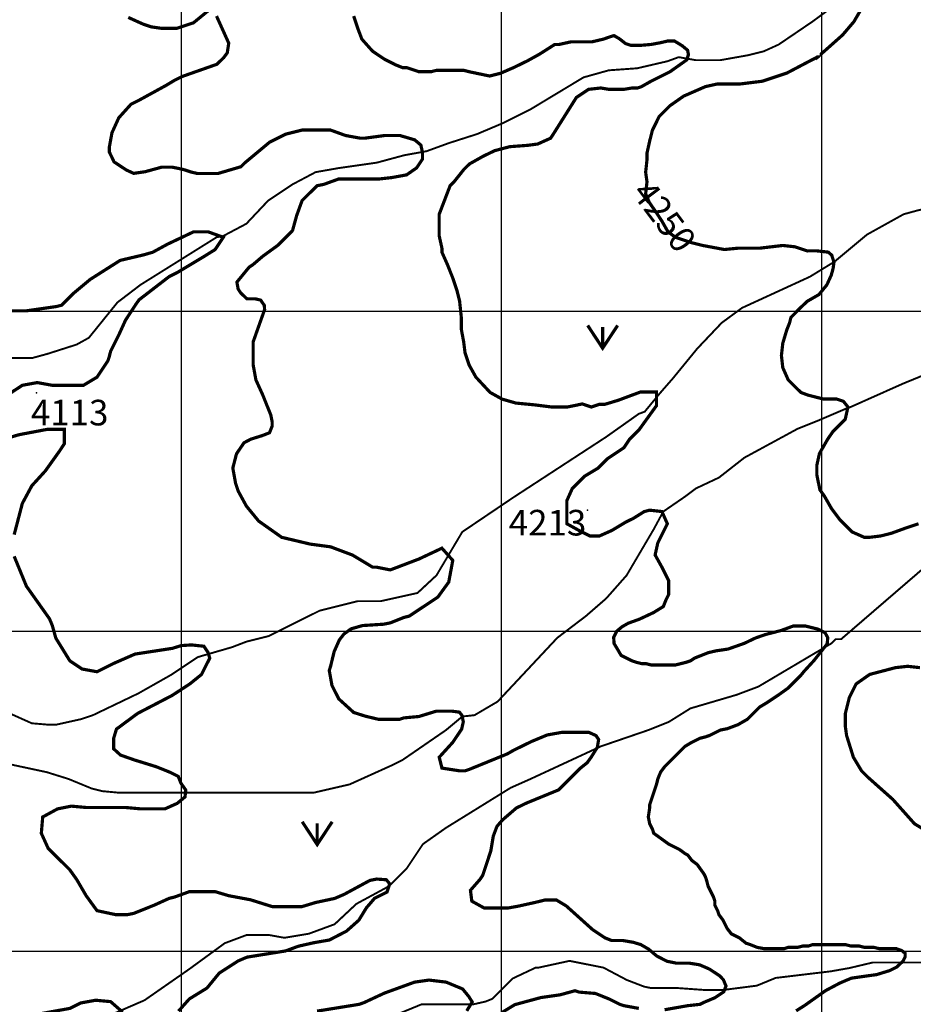
# Model space of a CAD drawing. Units: inches. Extents: x 599040 to 676533, y 7426417 to 7486413.
# Drawn here: x 622495 to 625286, y 7435834 to 7438911 of the extents above; entities that cross this region are included whole.
import ezdxf

# ---------------------------------------------------------------- set-up
doc = ezdxf.new("R2010")
doc.units = ezdxf.units.IN
doc.linetypes.add('ACAD_ISO14W100', pattern=[25.5, 12, -3, 0.5, -3, 0.5, -3, 0.5, -3])
doc.layers.get('0').update_dxf_attribs({"linetype": 'CONTINUOUS'})
for name, color, linetype in [('GRILLA', 7, 'CONTINUOUS'), ('LAYER03', 42, 'CONTINUOUS'), ('LAYER05', 7, 'CONTINUOUS'), ('LAYER09', 4, 'ACAD_ISO14W100'), ('LAYER11', 7, 'CONTINUOUS'), ('LAYER12', 3, 'CONTINUOUS')]:
    doc.layers.add(name, color=color, linetype=linetype)

# ---------------------------------------------------------------- blocks, each defined once
blk = doc.blocks.new('VEG')
at = {"layer": 'LAYER12', "ltscale": 7.5}
blk.add_lwpolyline([(46.8, 71.2, 10, 10, 0), (0, 0, 10, 10, 0), (-46.8, 71.2, 0, 0, 0)], format="xyseb", dxfattribs=at)
at = {"layer": 'LAYER12', "ltscale": 7.5, "const_width": 10}
blk.add_lwpolyline([(0, 0), (0, 66.7)], dxfattribs=at)

msp = doc.modelspace()

# ---------------------------------------------------------------- linework, layer by layer
at = {"layer": 'GRILLA'}
for p, q in [((623000, 7428238.4), (623000, 7455945.9)), ((624000, 7428229.5), (624000, 7455938.4)), ((625000, 7428220.7), (625000, 7455931)), ((602371.9, 7438000), (627964.7, 7438000)), ((602365.2, 7437000), (627956.2, 7437000)), ((602358.5, 7436000), (627947.6, 7436000))]:
    msp.add_line(p, q, dxfattribs=at)
at = {"layer": 'LAYER03', "elevation": 4250}
for points in [[(625302.6, 7437335.9, 10, 10, 0), (625264.4, 7437323.2, 10, 10, 0), (625217.8, 7437306.2, 10, 10, 0), (625183.9, 7437297.7, 10, 10, 0), (625149.9, 7437293.5, 10, 10, 0), (625133, 7437293.5, 10, 10, 0), (625094.8, 7437310.4, 10, 10, 0), (625056.6, 7437348.6, 10, 10, 0), (625031.2, 7437382.5, 10, 10, 0), (625008.2, 7437422.7, 10, 10, 0), (624994.4, 7437442, 10, 10, 0), (624984.7, 7437489, 10, 10, 0), (624984.7, 7437518.1, 10, 10, 0), (624993, 7437555.4, 10, 10, 0), (625019.3, 7437601, 10, 10, 0), (625034.5, 7437623.1, 10, 10, 0), (625073.6, 7437662.5, 10, 10, 0), (625082.1, 7437700.7, 10, 10, 0), (625067.8, 7437718.5, 10, 10, 0), (625047, 7437725.5, 10, 10, 0), (625005.5, 7437725.5, 10, 10, 0), (624957, 7437737.9, 10, 10, 0), (624934.9, 7437746.2, 10, 10, 0), (624895.4, 7437785.5, 10, 10, 0), (624878.5, 7437823.7, 10, 10, 0), (624874.2, 7437861.8, 10, 10, 0), (624878.5, 7437900, 10, 10, 0), (624891.2, 7437942.4, 10, 10, 0), (624899.7, 7437963.6, 10, 10, 0), (624903.9, 7437980.6, 10, 10, 0), (624933.2, 7438010.4, 10, 10, 0), (624955.3, 7438031.2, 10, 10, 0), (624991.3, 7438051.9, 10, 10, 0), (625016.2, 7438082.3, 10, 10, 0), (625030, 7438112.7, 10, 10, 0), (625035.6, 7438133.5, 10, 10, 0), (625038.4, 7438152.8, 10, 10, 0), (625031.4, 7438175, 10, 10, 0), (625020.4, 7438184.6, 10, 10, 0), (624981.6, 7438188.8, 10, 10, 0), (624954.8, 7438188.4, 10, 10, 0), (624916.6, 7438201.2, 10, 10, 0), (624878.5, 7438205.4, 10, 10, 0), (624806.3, 7438196.9, 10, 10, 0), (624738.5, 7438196.9, 10, 10, 0), (624696.1, 7438192.7, 10, 10, 0), (624628.2, 7438205.4, 10, 10, 0), (624594.3, 7438213.9, 10, 10, 0), (624543.4, 7438230.9, 10, 10, 0), (624519.8, 7438248.2, 10, 10, 0), (624501.9, 7438279.8, 10, 10, 0), (624484.8, 7438306.2, 10, 10, 0), (624461.7, 7438339.5, 10, 10, 0), (624450.1, 7438366.6, 10, 10, 0), (624454.3, 7438404.8, 10, 10, 0), (624450.1, 7438434.5, 10, 10, 0), (624454.3, 7438472.6, 10, 10, 0), (624454.3, 7438493.8, 10, 10, 0), (624462.8, 7438532, 10, 10, 0), (624471.3, 7438565.9, 10, 10, 0), (624492.5, 7438608.4, 10, 10, 0), (624526.4, 7438642.3, 10, 10, 0), (624568.8, 7438672, 10, 10, 0), (624636.7, 7438701.7, 10, 10, 0), (624674.9, 7438710.2, 10, 10, 0), (624747, 7438710.2, 10, 10, 0), (624814.8, 7438718.6, 10, 10, 0), (624891.2, 7438744.1, 10, 10, 0), (624971.8, 7438786.5, 10, 10, 0), (624988.7, 7438795, 10, 10, 0), (624988.7, 7438799.2, 10, 10, 0), (624988.7, 7438795, 10, 10, 0), (625065.1, 7438862.9, 10, 10, 0), (625100.6, 7438904.6, 10, 10, 0), (625129.7, 7438954.4, 10, 10, 0)], [(625366.2, 7436351.8, 10, 10, 0), (625289.9, 7436398.5, 10, 10, 0), (625222, 7436474.8, 10, 10, 0), (625145.7, 7436542.7, 10, 10, 0), (625124.5, 7436563.9, 10, 10, 0), (625099, 7436606.3, 10, 10, 0), (625077.8, 7436674.2, 10, 10, 0), (625073.6, 7436703.9, 10, 10, 0), (625073.6, 7436742.1, 10, 10, 0), (625086.3, 7436793, 10, 10, 0), (625107.5, 7436835.4, 10, 10, 0), (625149.9, 7436865.1, 10, 10, 0), (625230.5, 7436886.3, 10, 10, 0), (625268.7, 7436890.5, 10, 10, 0), (625306.9, 7436886.3, 10, 10, 0)]]:
    msp.add_lwpolyline(points, format="xyseb", dxfattribs=at)
at = {"layer": 'LAYER03', "color": 42, "linetype": 'Continuous', "const_width": 10, "elevation": 4150}
for points in [[(623109.7, 7438922.2), (623147.9, 7438837.4), (623143.2, 7438807.1), (623131.9, 7438791.8), (623110.5, 7438771.4), (623003.4, 7438733.7), (622976.9, 7438720.5), (622952.8, 7438705.9), (622867.9, 7438659.3), (622842.5, 7438646.5), (622804.3, 7438604.1), (622783.1, 7438557.5), (622774.6, 7438510.8), (622774.6, 7438498.1), (622789.7, 7438466.4), (622828.5, 7438440.9), (622850.9, 7438430.7), (622886.6, 7438435.8), (622938.6, 7438450.1), (622971.3, 7438450.1), (623005.9, 7438442.9), (623030.4, 7438434.8), (623050.3, 7438430.2), (623113.9, 7438430.2), (623186.1, 7438451.4), (623198.8, 7438464.1), (623275.1, 7438527.8), (623326, 7438553.2), (623376.9, 7438565.9), (623466, 7438565.9), (623512.7, 7438549), (623559.3, 7438540.5), (623572, 7438540.5), (623635.7, 7438549), (623682.3, 7438549), (623728.6, 7438535.4), (623748, 7438519.1), (623753.1, 7438495.7), (623753.1, 7438475.3), (623734.7, 7438447.8), (623703.5, 7438426), (623656.9, 7438417.5), (623618.7, 7438413.2), (623491.5, 7438413.2), (623444.8, 7438396.3), (623423.6, 7438392), (623376.9, 7438345.4), (623360, 7438298.7), (623347.2, 7438252.1), (623300.6, 7438205.4), (623253.9, 7438171.5), (623224.2, 7438146), (623211.5, 7438137.5), (623173.3, 7438090.9), (623177.3, 7438069.2), (623185.4, 7438057), (623204.8, 7438038.6), (623231.3, 7438038.6), (623247.6, 7438034.6), (623258.9, 7438018.3), (623259.9, 7438005), (623224.2, 7437904.3), (623224.2, 7437832.1), (623232.7, 7437785.5), (623253.9, 7437738.8), (623279.4, 7437675.2), (623283.6, 7437654), (623283.6, 7437641.3), (623275.1, 7437620.1), (623252.7, 7437611.4), (623217, 7437600.2), (623195.6, 7437589), (623172.1, 7437554.4), (623160.6, 7437509.8), (623169.1, 7437463.1), (623177.6, 7437437.7), (623203, 7437391), (623241.2, 7437344.4), (623313.3, 7437293.5), (623402.4, 7437272.3), (623466, 7437263.8), (623533.9, 7437238.3), (623597.5, 7437200.1), (623610.2, 7437200.1), (623652.6, 7437191.7), (623741.7, 7437225.6), (623813.8, 7437259.5), (623847.7, 7437221.4), (623835, 7437153.5), (623801.1, 7437106.8), (623712, 7437047.4), (623695, 7437043.2), (623652.6, 7437026.2), (623631.4, 7437022), (623565.8, 7437017.8), (623530.1, 7437007.6), (623507.7, 7436991.3), (623493.4, 7436972.9), (623477.1, 7436936.3), (623466, 7436890.5), (623461.8, 7436877.8), (623470.2, 7436831.1), (623491.5, 7436788.7), (623538.1, 7436746.3), (623574.8, 7436734.6), (623614.5, 7436725.1), (623682.3, 7436725.1), (623695, 7436729.3), (623741.7, 7436733.6), (623796.8, 7436750.5), (623843.5, 7436750.5), (623868.3, 7436747.3), (623876.4, 7436737.1), (623880.5, 7436716.8), (623875.4, 7436694.3), (623847.7, 7436653), (623805.3, 7436606.3), (623813.8, 7436572.4), (623869, 7436563.9), (623885.9, 7436563.9), (623898.6, 7436568.1), (624018.2, 7436616.9), (624037.6, 7436628.1), (624093.7, 7436655.6), (624142.6, 7436676), (624189, 7436684.2), (624272.7, 7436684.2), (624295.1, 7436674), (624303.3, 7436661.7), (624299.2, 7436637.3), (624280.8, 7436607.8), (624267.7, 7436589.4), (624246.5, 7436572.4), (624178.6, 7436504.5), (624078.2, 7436463.3), (624046.6, 7436448), (624001.7, 7436409.3), (623985.4, 7436389.9), (623974.1, 7436359.4), (623966.5, 7436313.6), (623941.1, 7436237.3), (623932.6, 7436224.6), (623902.9, 7436190.6), (623907.1, 7436156.7), (623945.3, 7436135.5), (624021.5, 7436135.5), (624051.1, 7436140.8), (624106.2, 7436153), (624134.8, 7436160.1), (624171.5, 7436160.1), (624202.1, 7436141.8), (624284.6, 7436067.6), (624322.8, 7436042.2), (624344, 7436033.7), (624378.8, 7436033.7), (624411.5, 7436028.1), (624434.9, 7436021), (624459.4, 7436006.7), (624484.9, 7435985.3), (624516.5, 7435969), (624546.1, 7435962.9), (624586.9, 7435962.9), (624618.5, 7435957.8), (624649.1, 7435944.6), (624681.7, 7435923.2), (624693, 7435911), (624701.1, 7435891.6), (624694, 7435873.3), (624666.4, 7435854.9), (624632.8, 7435840.7), (624619.7, 7435834.3), (624581.5, 7435830.1), (624509.4, 7435817.4)], [(622834, 7438918), (622880.7, 7438896.8), (622906.1, 7438888.3), (622935.8, 7438884.1), (622986.7, 7438884.1), (623037.6, 7438901), (623084.3, 7438939.2)], [(624428.8, 7435821.6), (624382.2, 7435830.1), (624369.5, 7435834.3), (624335.5, 7435851.3), (624293.1, 7435868.3), (624242.2, 7435872.5), (624229.5, 7435876.8), (624182.8, 7435864), (624123.4, 7435855.6), (624041.4, 7435833.3), (624001.6, 7435808.9)]]:
    msp.add_lwpolyline(points, dxfattribs=at)
at = {"layer": 'LAYER03', "linetype": 'Continuous'}
for points, elevation in [([(623538.1, 7438922.2, 10, 10, 0), (623550.8, 7438884.1, 10, 10, 0), (623563.6, 7438850.1, 10, 10, 0), (623597.5, 7438812, 10, 10, 0), (623635.7, 7438786.5, 10, 10, 0), (623669.6, 7438769.5, 10, 10, 0), (623690.8, 7438761.1, 10, 10, 0), (623703.5, 7438761.1, 10, 10, 0), (623741.7, 7438748.3, 10, 10, 0), (623779.9, 7438748.3, 10, 10, 0), (623796.8, 7438752.6, 10, 10, 0), (623881.7, 7438752.6, 10, 10, 0), (623898.6, 7438748.3, 10, 10, 0), (623962.8, 7438734.8, 10, 10, 0), (623996, 7438743.1, 10, 10, 0), (624037.6, 7438761.1, 10, 10, 0), (624081, 7438782.3, 10, 10, 0), (624119.2, 7438803.5, 10, 10, 0), (624165.9, 7438833.2, 10, 10, 0), (624178.6, 7438833.2, 10, 10, 0), (624216.8, 7438841.6, 10, 10, 0), (624282.1, 7438841.6, 10, 10, 0), (624318.1, 7438850, 10, 10, 0), (624341.6, 7438858.3, 10, 10, 0), (624351.3, 7438861.1, 10, 10, 0), (624367.9, 7438851.4, 10, 10, 0), (624387.3, 7438836.2, 10, 10, 0), (624403.9, 7438830.7, 10, 10, 0), (624434.4, 7438830.7, 10, 10, 0), (624467.6, 7438833.5, 10, 10, 0), (624496.7, 7438839, 10, 10, 0), (624520.2, 7438844.5, 10, 10, 0), (624539.6, 7438844.5, 10, 10, 0), (624564.5, 7438829.3, 10, 10, 0), (624581.1, 7438815.5, 10, 10, 0), (624583.9, 7438801.7, 10, 10, 0), (624578.3, 7438785.1, 10, 10, 0), (624526.4, 7438748.3, 10, 10, 0), (624467, 7438718.6, 10, 10, 0), (624437.3, 7438701.7, 10, 10, 0), (624424.6, 7438697.4, 10, 10, 0), (624407.6, 7438697.4, 10, 10, 0), (624382.2, 7438693.2, 10, 10, 0), (624335.5, 7438693.2, 10, 10, 0), (624310.1, 7438697.4, 10, 10, 0), (624271.9, 7438693.2, 10, 10, 0), (624233.7, 7438667.7, 10, 10, 0), (624161.6, 7438553.2, 10, 10, 0), (624153.1, 7438540.5, 10, 10, 0), (624113, 7438522.4, 10, 10, 0), (624081.2, 7438518.2, 10, 10, 0), (624025.8, 7438514.1, 10, 10, 0), (623978.7, 7438501.6, 10, 10, 0), (623944.1, 7438485, 10, 10, 0), (623899.8, 7438460.1, 10, 10, 0), (623881.8, 7438442.2, 10, 10, 0), (623852, 7438404.8, 10, 10, 0), (623839.3, 7438392, 10, 10, 0), (623805.3, 7438303, 10, 10, 0), (623805.3, 7438235.1, 10, 10, 0), (623813.8, 7438196.9, 10, 10, 0), (623813.8, 7438184.2, 10, 10, 0), (623830.8, 7438146, 10, 10, 0), (623847.7, 7438103.6, 10, 10, 0), (623860.5, 7438065.4, 10, 10, 0), (623869, 7438031.5, 10, 10, 0), (623874.6, 7437978.2, 10, 10, 0), (623874.6, 7437942.4, 10, 10, 0), (623881.7, 7437904.3, 10, 10, 0), (623885.9, 7437870.3, 10, 10, 0), (623898.6, 7437832.1, 10, 10, 0), (623919.9, 7437794, 10, 10, 0), (623964.3, 7437746.2, 10, 10, 0), (624001.6, 7437725.4, 10, 10, 0), (624044.6, 7437713, 10, 10, 0), (624102.7, 7437707.4, 10, 10, 0), (624158.1, 7437700.5, 10, 10, 0), (624205.1, 7437700.5, 10, 10, 0), (624252.2, 7437710.2, 10, 10, 0), (624280.4, 7437700.7, 10, 10, 0), (624305.8, 7437709.1, 10, 10, 0), (624322.8, 7437709.1, 10, 10, 0), (624365.2, 7437721.9, 10, 10, 0), (624433.1, 7437747.3, 10, 10, 0), (624484, 7437747.3, 10, 10, 0), (624484, 7437704.9, 10, 10, 0), (624428.8, 7437628.5, 10, 10, 0), (624399.2, 7437598.9, 10, 10, 0), (624382.2, 7437573.4, 10, 10, 0), (624331.3, 7437539.5, 10, 10, 0), (624301.6, 7437509.8, 10, 10, 0), (624259.2, 7437484.3, 10, 10, 0), (624221, 7437446.2, 10, 10, 0), (624204, 7437408, 10, 10, 0), (624204, 7437335.9, 10, 10, 0), (624242.2, 7437314.7, 10, 10, 0), (624276.1, 7437297.7, 10, 10, 0), (624305.8, 7437297.7, 10, 10, 0), (624344, 7437314.7, 10, 10, 0), (624386.4, 7437340.1, 10, 10, 0), (624411.9, 7437352.8, 10, 10, 0), (624445.8, 7437374, 10, 10, 0), (624462.8, 7437378.3, 10, 10, 0), (624501, 7437374, 10, 10, 0), (624517.9, 7437335.9, 10, 10, 0), (624488.2, 7437276.5, 10, 10, 0), (624479.7, 7437238.3, 10, 10, 0), (624501, 7437200.1, 10, 10, 0), (624522.2, 7437157.7, 10, 10, 0), (624522.2, 7437115.3, 10, 10, 0), (624513.7, 7437098.3, 10, 10, 0), (624505.2, 7437077.1, 10, 10, 0), (624474.8, 7437058.4, 10, 10, 0), (624430.5, 7437037.6, 10, 10, 0), (624395.9, 7437025.2, 10, 10, 0), (624376.5, 7437014.1, 10, 10, 0), (624359.9, 7437000.3, 10, 10, 0), (624350.2, 7436980.9, 10, 10, 0), (624351.6, 7436961.6, 10, 10, 0), (624373.7, 7436924.4, 10, 10, 0), (624407.6, 7436907.5, 10, 10, 0), (624420.4, 7436903.2, 10, 10, 0), (624437.3, 7436899, 10, 10, 0), (624450.1, 7436899, 10, 10, 0), (624467, 7436894.7, 10, 10, 0), (624543.4, 7436894.7, 10, 10, 0), (624577.3, 7436903.2, 10, 10, 0), (624590, 7436907.5, 10, 10, 0), (624602.8, 7436916, 10, 10, 0), (624645.2, 7436932.9, 10, 10, 0), (624669.9, 7436938.8, 10, 10, 0), (624707.3, 7436944.3, 10, 10, 0), (624758.5, 7436962.3, 10, 10, 0), (624793.1, 7436978.9, 10, 10, 0), (624825, 7436990, 10, 10, 0), (624873.4, 7437002.4, 10, 10, 0), (624910.8, 7437016.2, 10, 10, 0), (624949.5, 7437016.2, 10, 10, 0), (624988.3, 7437006.5, 10, 10, 0), (625010.5, 7436995.5, 10, 10, 0), (625018.8, 7436980.3, 10, 10, 0), (625017.4, 7436960.9, 10, 10, 0), (624975.8, 7436908.4, 10, 10, 0), (624945.4, 7436875.2, 10, 10, 0), (624933.6, 7436860.8, 10, 10, 0), (624895.4, 7436822.6, 10, 10, 0), (624865.7, 7436801.4, 10, 10, 0), (624827.6, 7436776, 10, 10, 0), (624806.3, 7436763.3, 10, 10, 0), (624768.2, 7436725.1, 10, 10, 0), (624738.5, 7436708.1, 10, 10, 0), (624704.5, 7436695.4, 10, 10, 0), (624683.3, 7436691.2, 10, 10, 0), (624649.4, 7436674.2, 10, 10, 0), (624636.7, 7436669.9, 10, 10, 0), (624619.7, 7436665.7, 10, 10, 0), (624594.3, 7436653, 10, 10, 0), (624573.1, 7436640.3, 10, 10, 0), (624509.4, 7436576.6, 10, 10, 0), (624496.7, 7436559.7, 10, 10, 0), (624488.2, 7436538.5, 10, 10, 0), (624484, 7436521.5, 10, 10, 0), (624462.8, 7436457.9, 10, 10, 0), (624462.8, 7436449.4, 10, 10, 0), (624458.5, 7436419.7, 10, 10, 0), (624462.8, 7436398.5, 10, 10, 0), (624471.3, 7436381.5, 10, 10, 0), (624475.5, 7436368.8, 10, 10, 0), (624522.2, 7436334.9, 10, 10, 0), (624556.1, 7436317.9, 10, 10, 0), (624573.1, 7436305.2, 10, 10, 0), (624581.5, 7436300.9, 10, 10, 0), (624594.3, 7436284, 10, 10, 0), (624611.2, 7436271.2, 10, 10, 0), (624632.4, 7436241.5, 10, 10, 0), (624636.7, 7436233.1, 10, 10, 0), (624640.9, 7436220.3, 10, 10, 0), (624645.2, 7436203.4, 10, 10, 0), (624662.1, 7436169.4, 10, 10, 0), (624666.4, 7436156.7, 10, 10, 0), (624666.4, 7436144, 10, 10, 0), (624674.9, 7436127, 10, 10, 0), (624679.1, 7436114.3, 10, 10, 0), (624691.8, 7436097.3, 10, 10, 0), (624704.5, 7436071.9, 10, 10, 0), (624717.3, 7436054.9, 10, 10, 0), (624742.7, 7436042.2, 10, 10, 0), (624763.9, 7436025.2, 10, 10, 0), (624776.7, 7436021, 10, 10, 0), (624797.9, 7436012.5, 10, 10, 0), (624819.1, 7436008.3, 10, 10, 0), (624882.7, 7436008.3, 10, 10, 0), (624895.4, 7436012.5, 10, 10, 0), (624925.1, 7436012.5, 10, 10, 0), (624942.1, 7436016.7, 10, 10, 0), (624959, 7436016.7, 10, 10, 0), (624971.8, 7436021, 10, 10, 0), (625073.6, 7436021, 10, 10, 0), (625090.5, 7436016.7, 10, 10, 0), (625116, 7436016.7, 10, 10, 0), (625133, 7436012.5, 10, 10, 0), (625162.6, 7436012.5, 10, 10, 0), (625179.6, 7436008.3, 10, 10, 0), (625232.9, 7436008.3, 10, 10, 0), (625250.9, 7436001.9, 10, 10, 0), (625260.6, 7435993.6, 10, 10, 0), (625260.6, 7435982.6, 10, 10, 0), (625253.7, 7435968.8, 10, 10, 0), (625234.3, 7435950.8, 10, 10, 0), (625212.2, 7435939.7, 10, 10, 0), (625172, 7435927.3, 10, 10, 0), (625093.1, 7435916.2, 10, 10, 0), (625057.1, 7435901, 10, 10, 0), (625012.8, 7435877.5, 10, 10, 0), (624946.4, 7435830.5, 10, 10, 0), (624920.1, 7435813.9, 10, 10, 0)], 4200), ([(622392.9, 7437696.4, 10, 10, 0), (622503.2, 7437768.5, 10, 10, 0), (622549.8, 7437777, 10, 10, 0), (622596.5, 7437768.5, 10, 10, 0), (622694, 7437768.5, 10, 10, 0), (622736.4, 7437794, 10, 10, 0), (622770.4, 7437844.9, 10, 10, 0), (622774.6, 7437857.6, 10, 10, 0), (622778.9, 7437874.6, 10, 10, 0), (622804.3, 7437925.5, 10, 10, 0), (622825.5, 7437972.1, 10, 10, 0), (622858.5, 7438022.6, 10, 10, 0), (622867.9, 7438035.7, 10, 10, 0), (622961.3, 7438107.8, 10, 10, 0), (622986.7, 7438120.6, 10, 10, 0), (623071.5, 7438171.5, 10, 10, 0), (623105.5, 7438192.7, 10, 10, 0), (623130.9, 7438230.9, 10, 10, 0), (623084.3, 7438247.8, 10, 10, 0), (623037.6, 7438247.8, 10, 10, 0), (622957, 7438209.6, 10, 10, 0), (622910.4, 7438184.2, 10, 10, 0), (622880.7, 7438175.7, 10, 10, 0), (622808.6, 7438158.7, 10, 10, 0), (622715.2, 7438099.4, 10, 10, 0), (622664.3, 7438056.9, 10, 10, 0), (622626.2, 7438018.8, 10, 10, 0), (622609.2, 7438014.5, 10, 10, 0), (622515.8, 7438001.2, 10, 10, 0), (622434.4, 7438001.2, 10, 10, 0)], 4100), ([(622477.7, 7437301.9, 10, 10, 0), (622503.2, 7437399.5, 10, 10, 0), (622532.8, 7437454.6, 10, 10, 0), (622575.3, 7437501.3, 10, 10, 0), (622617.7, 7437560.7, 10, 10, 0), (622634.6, 7437586.1, 10, 10, 0), (622634.6, 7437631.1, 10, 10, 0), (622582.2, 7437631.1, 10, 10, 0), (622492.2, 7437614, 10, 10, 0), (622434.4, 7437596.8, 10, 10, 0)], 4100), ([(622990.9, 7435813.1, 10, 10, 0), (623024.9, 7435851.3, 10, 10, 0), (623080, 7435885.2, 10, 10, 0), (623118.2, 7435931.9, 10, 10, 0), (623177.6, 7435970.1, 10, 10, 0), (623205.2, 7435981.8, 10, 10, 0), (623325.1, 7436001.1, 10, 10, 0), (623365.8, 7436016, 10, 10, 0), (623413, 7436026.7, 10, 10, 0), (623462.2, 7436035.3, 10, 10, 0), (623515.8, 7436063.1, 10, 10, 0), (623554.3, 7436097.3, 10, 10, 0), (623577.9, 7436135.9, 10, 10, 0), (623603.6, 7436165.8, 10, 10, 0), (623642.2, 7436185.1, 10, 10, 0), (623650.7, 7436210.8, 10, 10, 0), (623640, 7436223.6, 10, 10, 0), (623610, 7436225.7, 10, 10, 0), (623588.6, 7436221.4, 10, 10, 0), (623508.4, 7436177.9, 10, 10, 0), (623478.7, 7436165.2, 10, 10, 0), (623419.3, 7436152.5, 10, 10, 0), (623376.9, 7436139.7, 10, 10, 0), (623283.6, 7436139.7, 10, 10, 0), (623215.7, 7436161, 10, 10, 0), (623147.9, 7436173.7, 10, 10, 0), (623105.5, 7436186.4, 10, 10, 0), (623024.9, 7436186.4, 10, 10, 0), (622978.2, 7436169.4, 10, 10, 0), (622961.3, 7436165.2, 10, 10, 0), (622914.6, 7436144, 10, 10, 0), (622851, 7436118.5, 10, 10, 0), (622829.8, 7436114.3, 10, 10, 0), (622795.8, 7436114.3, 10, 10, 0), (622736.4, 7436127, 10, 10, 0), (622702.5, 7436173.7, 10, 10, 0), (622672.8, 7436224.6, 10, 10, 0), (622651.6, 7436254.3, 10, 10, 0), (622583.7, 7436322.1, 10, 10, 0), (622562.5, 7436368.8, 10, 10, 0), (622566.8, 7436419.7, 10, 10, 0), (622613.4, 7436445.1, 10, 10, 0), (622655.9, 7436453.6, 10, 10, 0), (622702.5, 7436449.4, 10, 10, 0), (622825.5, 7436449.4, 10, 10, 0), (622872.2, 7436445.1, 10, 10, 0), (622948.5, 7436445.1, 10, 10, 0), (622986.7, 7436462.1, 10, 10, 0), (623011.4, 7436482.5, 10, 10, 0), (623013.6, 7436503.9, 10, 10, 0), (622998.6, 7436525.3, 10, 10, 0), (622990, 7436546.7, 10, 10, 0), (622964.3, 7436559.5, 10, 10, 0), (622921.5, 7436576.7, 10, 10, 0), (622852.9, 7436598, 10, 10, 0), (622810.1, 7436613, 10, 10, 0), (622788.7, 7436632.3, 10, 10, 0), (622788.7, 7436666.5, 10, 10, 0), (622797.2, 7436694.3, 10, 10, 0), (622863.6, 7436743.5, 10, 10, 0), (622970.7, 7436799.2, 10, 10, 0), (623026.4, 7436835.5, 10, 10, 0), (623063, 7436865.1, 10, 10, 0), (623088.5, 7436916, 10, 10, 0), (623083.2, 7436933.8, 10, 10, 0), (623070.4, 7436953.1, 10, 10, 0), (623031.8, 7436957.3, 10, 10, 0), (622999.7, 7436955.2, 10, 10, 0), (622971.8, 7436946.6, 10, 10, 0), (622855.2, 7436928.7, 10, 10, 0), (622787.3, 7436899, 10, 10, 0), (622736.4, 7436873.5, 10, 10, 0), (622689.8, 7436882, 10, 10, 0), (622651.6, 7436907.5, 10, 10, 0), (622607.7, 7436978.7, 10, 10, 0), (622597, 7437017.3, 10, 10, 0), (622588, 7437039, 10, 10, 0), (622515.9, 7437140.8, 10, 10, 0), (622477.7, 7437234.1, 10, 10, 0)], 4100), ([(623891.3, 7435813.8, 10, 10, 0), (623908.4, 7435841.6, 10, 10, 0), (623897.7, 7435858.7, 10, 10, 0), (623878.4, 7435882.3, 10, 10, 0), (623827, 7435903.7, 10, 10, 0), (623773.5, 7435910.1, 10, 10, 0), (623728.5, 7435903.7, 10, 10, 0), (623634.2, 7435869.4, 10, 10, 0), (623570, 7435839.5, 10, 10, 0), (623555.1, 7435834.3, 10, 10, 0), (623423.6, 7435813.1, 10, 10, 0)], 4100), ([(622456.5, 7435766.5, 10, 10, 0), (622558.3, 7435804.7, 10, 10, 0), (622651.6, 7435821.6, 10, 10, 0), (622685.5, 7435838.6, 10, 10, 0), (622732.2, 7435847.1, 10, 10, 0), (622778.9, 7435842.8, 10, 10, 0), (622812.8, 7435813.1, 10, 10, 0), (622774.6, 7435766.5, 10, 10, 0), (622740.7, 7435728.3, 10, 10, 0), (622647.4, 7435668.9, 10, 10, 0), (622583.7, 7435643.5, 10, 10, 0), (622537.1, 7435596.8, 10, 10, 0), (622511.6, 7435550.2, 10, 10, 0), (622507.4, 7435503.5, 10, 10, 0), (622498.9, 7435448.4, 10, 10, 0), (622486.2, 7435418.7, 10, 10, 0)], 4050)]:
    msp.add_lwpolyline(points, format="xyseb", dxfattribs=dict(at, elevation=elevation))
at = {"layer": 'LAYER09', "ltscale": 10, "const_width": 6, "flags": 128}
for points in [[(620481.8, 7437682.1), (620520.7, 7437664.1), (620569.7, 7437646.6), (620636.3, 7437608.2), (620706.4, 7437576.7), (620748.4, 7437559.2), (620794, 7437545.2), (620864, 7437538.2), (620955.1, 7437520.7), (621018.2, 7437517.2), (621123.3, 7437513.7), (621200.4, 7437520.7), (621340.5, 7437541.7), (621438.6, 7437555.7), (621561.3, 7437583.7), (621606.8, 7437583.7), (621655.9, 7437583.7), (621687.4, 7437583.7), (621743.9, 7437586.1), (621811.8, 7437615.8), (621888.1, 7437628.5), (621960.2, 7437628.5), (622062, 7437662.5), (622112.9, 7437696.4), (622185, 7437734.6), (622257.1, 7437764.3), (622286.8, 7437772.8), (622388.6, 7437806.7), (622460.7, 7437853.4), (622532.8, 7437853.4), (622579.5, 7437866.1), (622672.8, 7437895.8), (622711, 7437917), (622800.1, 7438027.3), (622872.2, 7438082.4), (623109.7, 7438230.9), (623130.9, 7438235.1), (623203, 7438273.3), (623270.9, 7438345.4), (623347.2, 7438396.3), (623419.3, 7438434.5), (623491.5, 7438447.2), (623610.2, 7438464.1), (623696.1, 7438487.3), (623765.7, 7438499.9), (623835.3, 7438525.2), (623923.9, 7438553.6), (624006.1, 7438588.4), (624088.4, 7438629.5), (624256.1, 7438730.6), (624335.1, 7438752.7), (624423.7, 7438759), (624518.6, 7438781.1), (624553.4, 7438793.8), (624607.2, 7438784.3), (624683.1, 7438784.3), (624771.7, 7438800.1), (624819.1, 7438812), (624865.7, 7438833.2), (624971.8, 7438905.3), (625054, 7438965.8), (625158.4, 7439051.1), (625228, 7439085.9), (625307.1, 7439120.6), (625357.7, 7439127), (625402, 7439111.2), (625449.5, 7439085.9), (625487.4, 7439073.2), (625522.2, 7439066.9), (625610.8, 7439066.9), (625689.9, 7439098.5), (625750, 7439149.1), (625813.3, 7439212.3), (625889.2, 7439256.5), (625973, 7439275.5), (626207.1, 7439338.7), (626308.4, 7439357.6), (626381.1, 7439376.6), (626504.5, 7439433.5), (626570.9, 7439461.9), (626631, 7439474.5), (626697.5, 7439474.5), (626789.2, 7439493.5), (626893.6, 7439578.8), (626969.5, 7439600.9), (627021.7, 7439610.4), (627100.8, 7439629.4), (627129.3, 7439629.4)], [(621699.7, 7434779.4), (621710, 7434807.9), (621718.9, 7434855.8), (621732.7, 7434900.5), (621770.6, 7434955.5), (621811.9, 7434993.3), (621946.1, 7435089.6), (622001.2, 7435113.6), (622070, 7435130.8), (622145.8, 7435154.9), (622194, 7435182.4), (622221.5, 7435206.5), (622262.8, 7435268.4), (622297.2, 7435378.4), (622352.3, 7435481.5), (622417.7, 7435581.2), (622486.2, 7435660.4), (622562.5, 7435707.1), (622884.9, 7435847.1), (623024.9, 7435944.6), (623135.2, 7436025.2), (623203, 7436050.7), (623275.1, 7436050.7), (623321.8, 7436042.2), (623398.1, 7436054.9), (623478.7, 7436084.6), (623546.6, 7436148.2), (623648.4, 7436203.4), (623703.5, 7436258.5), (623754.4, 7436334.9), (623826.5, 7436385.8), (624028.5, 7436510.9), (624090.4, 7436538.4), (624310.1, 7436640.3), (624458.5, 7436691.2), (624522.2, 7436716.6), (624590, 7436759), (624734.2, 7436801.4), (624802.1, 7436826.9), (625031.2, 7436962.6), (625043.9, 7436975.3), (625060.8, 7436975.3), (625306.9, 7437187.4), (625387.4, 7437251), (625434.1, 7437280.7), (625502, 7437327.4), (625658.9, 7437484.3), (625718.3, 7437526.7), (625786.2, 7437598.9), (625811.6, 7437620.1), (625845.5, 7437658.2), (625918.8, 7437708.2), (625970.4, 7437732.3), (626011.7, 7437749.5), (626080.5, 7437749.5), (626121.2, 7437743.1), (626197.6, 7437755.8), (626303.6, 7437781.2), (626358.8, 7437802.5), (626413.9, 7437832.1), (626511.5, 7437900), (626609, 7437976.4), (626681.1, 7438040), (626681.1, 7438040), (626732, 7438112.1), (626799.9, 7438188.4), (626872, 7438239.3), (626914.4, 7438277.5), (626961.1, 7438328.4), (626998.9, 7438361.1), (627057.5, 7438402.3), (627112.5, 7438464.2), (627185.9, 7438532), (627368.3, 7438744.1), (627470.1, 7438812), (627542.2, 7438841.6), (627627, 7438862.9), (627784, 7438862.9), (627966.2, 7438887.1)], [(626152.2, 7438570.8), (626146.7, 7438561.7), (626057.5, 7438540.8), (626023.1, 7438530.5), (625937, 7438540.8), (625892.3, 7438534), (625823.4, 7438527.1), (625764.9, 7438499.6), (625716.7, 7438454.9), (625665.1, 7438403.3), (625630.7, 7438379.2), (625599.7, 7438362.1), (625541.2, 7438348.3), (625458.5, 7438334.6), (625403.5, 7438334.6), (625302.6, 7438315.7), (625256, 7438303), (625141.4, 7438239.3), (625039.6, 7438154.5), (624963.3, 7438107.8), (624751.2, 7438010.3), (624687.6, 7437963.6), (624611.2, 7437883), (624534.9, 7437789.7), (624495.4, 7437744.5), (624447.2, 7437686), (624428.8, 7437679.4), (624327, 7437607.3), (624034.4, 7437416.5), (623877.4, 7437310.4), (623796.8, 7437174.7), (623737.5, 7437119.6), (623622.9, 7437094.1), (623550.8, 7437094.1), (623432.1, 7437064.4), (623271.7, 7436984.6), (623202.9, 7436967.4), (623158.1, 7436950.2), (623051.4, 7436919.3), (622968.8, 7436864.3), (622865.5, 7436805.8), (622723.7, 7436737.8), (622685.5, 7436725.1), (622609.2, 7436708.1), (622583.7, 7436708.1), (622532.8, 7436712.4), (622409.8, 7436767.5), (622333.5, 7436793), (622269.9, 7436805.7), (622117, 7436851.9), (622017.2, 7436896.6), (621958.7, 7436913.8), (621800.3, 7436934.4), (621731.5, 7436934.4), (621679.8, 7436930.9), (621635.1, 7436941.3), (621586.9, 7436913.8), (621524.9, 7436889.7), (621469.9, 7436865.6), (621435.4, 7436838.1), (621387.3, 7436790), (621335.6, 7436762.5), (621232.4, 7436738.4), (621167, 7436710.9), (621111.9, 7436680), (621070.6, 7436645.6), (621025.8, 7436600.9), (620988, 7436569.9), (620929.4, 7436535.6), (620810.8, 7436470.6), (620709, 7436402.7), (620632.6, 7436377.3), (620535.1, 7436347.6), (620467.2, 7436330.6), (620395.1, 7436326.4), (620310.2, 7436296.7), (620233.9, 7436254.3), (620202.4, 7436247.7), (620150.8, 7436247.7), (620026.9, 7436275.2), (619916.7, 7436275.2), (619861.6, 7436288.9), (619789.3, 7436319.9), (619744.6, 7436347.4), (619648.2, 7436423), (619593.1, 7436436.8), (619531.2, 7436443.7), (619434.8, 7436443.7), (619286.8, 7436409.3), (619207.4, 7436385.8), (619169.3, 7436381.5), (619118.4, 7436381.5), (619067.5, 7436394.2), (618876.6, 7436394.2), (618825.7, 7436385.8), (618749.3, 7436368.8), (618706.9, 7436347.6), (618634.8, 7436339.1), (618457.6, 7436346.5), (618295.5, 7436258.5), (618244.6, 7436254.3), (618210.7, 7436254.3), (618096.1, 7436271.2), (618074.9, 7436271.2), (617985.8, 7436250), (617871.3, 7436250), (617752.6, 7436237.3), (617693.2, 7436233.1), (617489.6, 7436279.7), (617468.4, 7436288.2), (617396.3, 7436279.7), (617294.5, 7436271.2), (617218.1, 7436288.2), (617104.3, 7436323.1), (617042.3, 7436330), (616987.3, 7436326.5), (616925.3, 7436312.8), (616877.1, 7436285.3), (616835.8, 7436278.4), (616784.2, 7436285.3), (616742.9, 7436309.3), (616687.8, 7436326.5), (616639.6, 7436323.1), (616577.6, 7436295.6), (616539.8, 7436292.1), (616505.4, 7436302.4), (616440, 7436340.3), (616395.2, 7436343.7), (616329.8, 7436343.7), (616271.3, 7436340.3), (616230, 7436340.3), (616161.1, 7436357.5)], [(621367.7, 7436779.5), (621442.8, 7436793), (621480.2, 7436789.4), (621576.7, 7436750.8), (621666.8, 7436760.5), (621737.6, 7436776.6), (621818.1, 7436776.6), (621921.1, 7436744.4), (622133.5, 7436664.1), (622312.3, 7436606.3), (622460.7, 7436585.1), (622579.5, 7436559.7), (622647.4, 7436538.5), (622719.5, 7436508.8), (622753.4, 7436500.3), (622800.1, 7436496), (623415.1, 7436496), (623525.4, 7436521.5), (623656.9, 7436580.9), (623690.8, 7436597.8), (623826.5, 7436691.2), (623877.4, 7436733.6), (623915.6, 7436737.8), (623987.7, 7436780.2), (624174.3, 7436979.6), (624263.4, 7437047.4), (624327, 7437102.6), (624390.7, 7437174.7), (624475.5, 7437318.9), (624505.2, 7437374), (624573.1, 7437420.7), (624607, 7437446.2), (624679.1, 7437480.1), (624758.5, 7437542.3), (624925.1, 7437632.8), (624988.7, 7437658.2), (625077.8, 7437696.4), (625090.5, 7437700.7), (625254, 7437773.7), (625434.3, 7437847.6)], [(618238.6, 7434635.8), (618270, 7434655.2), (618297.1, 7434688.3), (618359.1, 7434702), (618441.7, 7434702), (618496.8, 7434678), (618579.4, 7434626.4), (618679.2, 7434571.4), (618799.7, 7434526.7), (618844.4, 7434526.7), (618923.6, 7434537), (618999.3, 7434537), (619088.8, 7434513), (619168, 7434502.6), (619212.8, 7434502.6), (619281.6, 7434513), (619343.6, 7434530.1), (619405.5, 7434564.5), (619536.3, 7434598.9), (619591.4, 7434619.5), (619632.7, 7434664.2), (619680.9, 7434702), (619749.7, 7434726.1), (619832.4, 7434746.7), (619901.2, 7434753.6), (619980.4, 7434733), (620057.8, 7434719.2), (620137, 7434702), (620219.6, 7434681.4), (620298.8, 7434681.4), (620350.4, 7434653.9), (620402, 7434623), (620474.3, 7434602.3), (620687.8, 7434602.3), (620768.3, 7434621.2), (620844.7, 7434663.7), (620916.8, 7434680.6), (620976.2, 7434672.1), (621086.5, 7434617), (621124.6, 7434608.5), (621150.1, 7434608.5), (621192.5, 7434612.8), (621311.3, 7434650.9), (621485.2, 7434650.9), (621561.5, 7434667.9), (621599.7, 7434684.9), (621673.7, 7434749.1), (621700.3, 7434780), (621746.2, 7434782.8), (621808.4, 7434790.5), (621932.3, 7434793.9), (621932.3, 7434793.9), (622053.5, 7434837.6), (622278.4, 7434964.8), (622524.4, 7435113.3), (622600.7, 7435155.7), (622613.4, 7435155.7), (622664.3, 7435185.4), (622812.8, 7435266), (622923.1, 7435304.1), (622982.5, 7435321.1), (623054.6, 7435333.8), (623126.7, 7435367.8), (623181.8, 7435439.9), (623194.5, 7435461.1), (623258.2, 7435512), (623372.7, 7435571.4), (623487.2, 7435652), (623512.7, 7435677.4), (623580.5, 7435724.1), (623648.4, 7435783.4), (623678.1, 7435804.7), (623750.2, 7435834.3), (623911.4, 7435834.3), (623949.5, 7435842.8), (623970.8, 7435851.3), (624034.4, 7435914.9), (624106.5, 7435948.9), (624115, 7435948.9), (624212.5, 7435970.1), (624318.6, 7435948.9), (624390.7, 7435910.7), (624445.8, 7435889.5), (624467, 7435885.2), (624549.8, 7435885.2), (624635.8, 7435879), (624690.9, 7435879), (624797.6, 7435892.7), (624856.1, 7435916.8), (625028.2, 7435937.4), (625086.8, 7435947.7), (625159, 7435964.9), (625462, 7435964.9), (625640.9, 7436037.1), (625696, 7436044), (625806.2, 7436081.8), (625916.3, 7436164.3), (625971.4, 7436202.2), (626047.1, 7436229.7), (626116, 7436246.9), (626174.5, 7436267.5), (626325.9, 7436360.3), (626398.2, 7436384.4), (626474, 7436425.6), (626589.3, 7436453.1), (626640.9, 7436453.1), (626754.5, 7436487.5), (626864.6, 7436532.2), (627081.5, 7436635.4), (627174.4, 7436676.6), (627315.6, 7436711), (627467, 7436738.5), (627553.1, 7436762.6), (627652.9, 7436814.1), (627706.3, 7436855.4), (627754.4, 7436907), (627874.9, 7437010.1), (627971.3, 7437072)]]:
    msp.add_lwpolyline(points, dxfattribs=at)
at = {"layer": 'LAYER11'}
for p in [(622547.6, 7437745.4), (624268.3, 7437378)]:
    msp.add_point(p, dxfattribs=at)

# ---------------------------------------------------------------- block references
for p in [(624315.8, 7437884.4), (623424.2, 7436333.5)]:
    msp.add_blockref('VEG', p)

# ---------------------------------------------------------------- texts
at = {"layer": 'LAYER05', "insert": (624467.7, 7438417.2), "char_height": 80, "width": 287.027, "attachment_point": 1, "rotation": 307}
msp.add_mtext('4250', dxfattribs=at)
at = {"layer": 'LAYER05', "char_height": 80, "attachment_point": 1}
for s, insert, width in [('4113', (622529.8, 7437723.2), 495.546), ('4213', (624022.5, 7437379.2), 332.378)]:
    msp.add_mtext(s, dxfattribs=dict(at, insert=insert, width=width))

doc.saveas('drawing.dxf')
